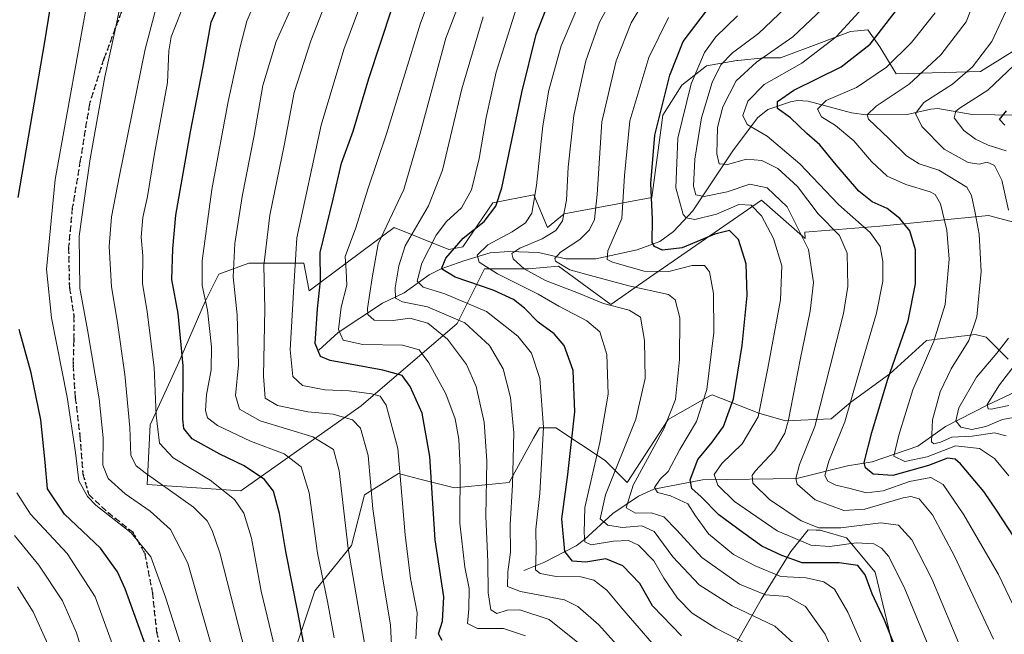
# Model space of a CAD drawing. Units: metres. Extents: x 603303 to 606726, y 4777797 to 4780163.
# Drawn here: x 603708 to 603968, y 4779702 to 4779864 of the extents above; entities that cross this region are included whole.
import ezdxf

# ---------------------------------------------------------------- set-up
doc = ezdxf.new("R2010")
doc.units = ezdxf.units.M
doc.header["$MEASUREMENT"] = 0
doc.linetypes.add('DGN Style 3', pattern=[2.307223, 1.648017, -0.659207])
doc.linetypes.add('DGN Style 5', pattern=[1.153612, 0.494405, -0.659207])
for name, color, linetype, lineweight in [('Arbolado forestal CxS', 92, 'Continuous', 0), ('Corriente natural lineal', 142, 'Continuous', 13), ('Curva de nivel maestra', 30, 'Continuous', 30), ('Curva de nivel normal', 30, 'Continuous', 0), ('Pastizal CxS', 92, 'Continuous', 0), ('Ruta', 7, 'DGN Style 5', 30), ('Senda', 7, 'DGN Style 3', 0)]:
    doc.layers.add(name, color=color, linetype=linetype, lineweight=lineweight)

# ---------------------------------------------------------------- blocks, each defined once
blk = doc.blocks.new('*U7')
at = {"layer": 'Pastizal CxS', "color": 92, "linetype": 'Continuous', "lineweight": 0}
for points in [[(603978.5991, 4779861.2933, 780.5251), (603961.2783, 4779850.4633, 785.8597), (603939.0741, 4779849.8549, 795.6779), (603934.7183, 4779856.9287, 800.9951), (603931.6005, 4779861.4347, 804.5948), (603928.8123, 4779861.1525, 805.6724), (603927.0145, 4779860.9709, 806.3905), (603919.3455, 4779858.0565, 808.7261), (603908.5959, 4779854.0737, 810.714), (603904.2661, 4779854.0737, 812.7473), (603897.3531, 4779853.3823, 816.0038), (603897.0493, 4779853.3517, 816.1711), (603889.1105, 4779851.9079, 820.8131), (603882.6155, 4779846.8539, 824.3271), (603877.5639, 4779838.9121, 826.3033), (603874.6769, 4779817.2519, 826.5882), (603851.5835, 4779812.9199, 842.0645), (603847.2533, 4779809.3111, 843.4482), (603843.6445, 4779817.9743, 846.9503), (603832.8199, 4779815.8083, 853.1483), (603824.8809, 4779804.2573, 851.4244), (603821.2721, 4779803.5355, 853.6755), (603806.8385, 4779809.3113, 865.5406), (603801.7575, 4779805.5399, 867.6953), (603794.5787, 4779800.2113, 871.6635), (603784.4671, 4779792.7057, 878.8868), (603783.0231, 4779799.9255, 879.5687), (603768.5895, 4779799.9255, 889.0933), (603760.6519, 4779797.0377, 893.7683), (603757.0429, 4779789.8177, 896.5673), (603749.8259, 4779773.2117, 902.5476), (603742.6089, 4779757.3289, 907.7245), (603741.8175, 4779741.6039, 911.204), (603766.4243, 4779740.0009, 903.3336), (603798.1783, 4779762.3815, 880.8435), (603823.4369, 4779784.0415, 860.8322), (603830.6539, 4779798.4813, 846.1092), (603842.2015, 4779798.4811, 840.1915), (603850.1391, 4779799.2033, 836.7777), (603863.8517, 4779789.0951, 839.0599), (603874.0831, 4779796.1669, 830.3896), (603903.5439, 4779816.5299, 817.155), (603915.0903, 4779806.4227, 816.0483), (603914.9901, 4779808.0999, 815.5094), (603934.7189, 4779809.7427, 802.9654), (603963.3641, 4779812.5397, 789.5945), (603986.1671, 4779806.4885, 776.0649)], [(603968.4945, 4779774.6547, 784.6285), (603962.7207, 4779780.4305, 789.7501), (603959.8337, 4779781.1527, 791.4857), (603947.0283, 4779779.6057, 798.1554), (603937.3735, 4779770.8107, 802.1156), (603927.1015, 4779763.2987, 806.7902), (603921.9559, 4779758.9061, 809.8632), (603909.8711, 4779758.4339, 817.5138), (603902.9063, 4779760.4423, 822.2428), (603890.5527, 4779765.2691, 831.1928), (603890.0055, 4779764.9613, 831.4925), (603879.0059, 4779758.7721, 837.1745), (603868.1811, 4779742.1665, 837.2066), (603862.4071, 4779747.9423, 845.1972), (603849.4177, 4779756.6063, 854.7341), (603845.0869, 4779756.6063, 857.3572), (603843.5515, 4779753.8135, 858.3097), (603837.1489, 4779742.1667, 862.2775), (603822.7157, 4779740.7225, 872.7325), (603813.2289, 4779743.1687, 878.8474), (603807.9709, 4779744.5245, 881.9475), (603798.9951, 4779738.9089, 887.9209), (603795.6371, 4779725.5637, 890.5577), (603785.9403, 4779713.5815, 897.5962), (603775.7613, 4779683.1319, 908.2919)], [(603893.7499, 4779694.2525, 849.6956), (603903.5169, 4779711.3353, 835.8618), (603911.3155, 4779723.9811, 822.3012), (603915.8417, 4779729.6581, 815.6182), (603917.9777, 4779729.6293, 814.9532), (603919.0199, 4779729.6151, 814.7469), (603925.9853, 4779727.6069, 815.6767), (603933.4921, 4779718.5771, 823.5733), (603940.1147, 4779691.0681, 827.1059)]]:
    blk.add_polyline3d(points, dxfattribs=at)

msp = doc.modelspace()

# ---------------------------------------------------------------- linework, layer by layer
at = {"layer": 'Arbolado forestal CxS', "color": 92, "linetype": 'Continuous', "lineweight": 0}
for points in [[(603986.1671, 4779806.4885, 776.0649), (603963.3641, 4779812.5397, 789.5945), (603934.7189, 4779809.7427, 802.9654), (603914.9901, 4779808.0999, 815.5094), (603915.0903, 4779806.4227, 816.0483), (603903.5439, 4779816.5299, 817.155), (603874.0831, 4779796.1669, 830.3896), (603863.8517, 4779789.0951, 839.0599), (603850.1391, 4779799.2033, 836.7777), (603842.2015, 4779798.4811, 840.1915), (603830.6539, 4779798.4813, 846.1092), (603823.4369, 4779784.0415, 860.8322), (603798.1783, 4779762.3815, 880.8435), (603766.4243, 4779740.0009, 903.3336), (603741.8175, 4779741.6039, 911.204), (603742.6089, 4779757.3289, 907.7245), (603749.8259, 4779773.2117, 902.5476), (603757.0429, 4779789.8177, 896.5673), (603760.6519, 4779797.0377, 893.7683), (603768.5895, 4779799.9255, 889.0933), (603783.0231, 4779799.9255, 879.5687), (603784.4671, 4779792.7057, 878.8868), (603794.5787, 4779800.2113, 871.6635), (603801.7575, 4779805.5399, 867.6953), (603806.8385, 4779809.3113, 865.5406), (603821.2721, 4779803.5355, 853.6755), (603824.8809, 4779804.2573, 851.4244), (603832.8199, 4779815.8083, 853.1483), (603843.6445, 4779817.9743, 846.9503), (603847.2533, 4779809.3111, 843.4482), (603851.5835, 4779812.9199, 842.0645), (603874.6769, 4779817.2519, 826.5882), (603877.5639, 4779838.9121, 826.3033), (603882.6155, 4779846.8539, 824.3271), (603889.1105, 4779851.9079, 820.8131), (603897.0493, 4779853.3517, 816.1711), (603897.3531, 4779853.3823, 816.0038), (603904.2661, 4779854.0737, 812.7473), (603908.5959, 4779854.0737, 810.714), (603919.3455, 4779858.0565, 808.7261), (603927.0145, 4779860.9709, 806.3905), (603928.8123, 4779861.1525, 805.6724), (603931.6005, 4779861.4347, 804.5948), (603934.7183, 4779856.9287, 800.9951), (603939.0741, 4779849.8549, 795.6779), (603961.2783, 4779850.4633, 785.8597), (603978.5991, 4779861.2933, 780.5251)], [(603978.5991, 4779861.2933, 780.5251), (603961.2783, 4779850.4633, 785.8597), (603939.0741, 4779849.8549, 795.6779), (603934.7183, 4779856.9287, 800.9951), (603931.6005, 4779861.4347, 804.5948), (603928.8123, 4779861.1525, 805.6724), (603927.0145, 4779860.9709, 806.3905), (603919.3455, 4779858.0565, 808.7261), (603908.5959, 4779854.0737, 810.714), (603904.2661, 4779854.0737, 812.7473), (603897.3531, 4779853.3823, 816.0038), (603897.0493, 4779853.3517, 816.1711), (603889.1105, 4779851.9079, 820.8131), (603882.6155, 4779846.8539, 824.3271), (603877.5639, 4779838.9121, 826.3033), (603874.6769, 4779817.2519, 826.5882), (603851.5835, 4779812.9199, 842.0645), (603847.2533, 4779809.3111, 843.4482), (603843.6445, 4779817.9743, 846.9503), (603832.8199, 4779815.8083, 853.1483), (603824.8809, 4779804.2573, 851.4244), (603821.2721, 4779803.5355, 853.6755), (603806.8385, 4779809.3113, 865.5406), (603801.7575, 4779805.5399, 867.6953), (603794.5787, 4779800.2113, 871.6635), (603784.4671, 4779792.7057, 878.8868), (603783.0231, 4779799.9255, 879.5687), (603768.5895, 4779799.9255, 889.0933), (603760.6519, 4779797.0377, 893.7683), (603757.0429, 4779789.8177, 896.5673), (603749.8259, 4779773.2117, 902.5476), (603742.6089, 4779757.3289, 907.7245), (603741.8175, 4779741.6039, 911.204), (603766.4243, 4779740.0009, 903.3336), (603798.1783, 4779762.3815, 880.8435), (603823.4369, 4779784.0415, 860.8322), (603830.6539, 4779798.4813, 846.1092), (603842.2015, 4779798.4811, 840.1915), (603850.1391, 4779799.2033, 836.7777), (603863.8517, 4779789.0951, 839.0599), (603874.0831, 4779796.1669, 830.3896), (603903.5439, 4779816.5299, 817.155), (603915.0903, 4779806.4227, 816.0483), (603914.9901, 4779808.0999, 815.5094), (603934.7189, 4779809.7427, 802.9654), (603963.3641, 4779812.5397, 789.5945), (603986.1671, 4779806.4885, 776.0649)], [(603775.7613, 4779683.1319, 908.2919), (603785.9403, 4779713.5815, 897.5962), (603795.6371, 4779725.5637, 890.5577), (603798.9951, 4779738.9089, 887.9209), (603807.9709, 4779744.5245, 881.9475), (603813.2289, 4779743.1687, 878.8474), (603822.7157, 4779740.7225, 872.7325), (603837.1489, 4779742.1667, 862.2775), (603843.5515, 4779753.8135, 858.3097), (603845.0869, 4779756.6063, 857.3572), (603849.4177, 4779756.6063, 854.7341), (603862.4071, 4779747.9423, 845.1972), (603868.1811, 4779742.1665, 837.2066), (603879.0059, 4779758.7721, 837.1745), (603890.0055, 4779764.9613, 831.4925), (603890.5527, 4779765.2691, 831.1928), (603902.9063, 4779760.4423, 822.2428), (603909.8711, 4779758.4339, 817.5138), (603921.9559, 4779758.9061, 809.8632), (603927.1015, 4779763.2987, 806.7902), (603937.3735, 4779770.8107, 802.1156), (603947.0283, 4779779.6057, 798.1554), (603959.8337, 4779781.1527, 791.4857), (603962.7207, 4779780.4305, 789.7501), (603968.4945, 4779774.6547, 784.6285)], [(603968.4945, 4779774.6547, 784.6285), (603962.7207, 4779780.4305, 789.7501), (603959.8337, 4779781.1527, 791.4857), (603947.0283, 4779779.6057, 798.1554), (603937.3735, 4779770.8107, 802.1156), (603927.1015, 4779763.2987, 806.7902), (603921.9559, 4779758.9061, 809.8632), (603909.8711, 4779758.4339, 817.5138), (603902.9063, 4779760.4423, 822.2428), (603890.5527, 4779765.2691, 831.1928), (603890.0055, 4779764.9613, 831.4925), (603879.0059, 4779758.7721, 837.1745), (603868.1811, 4779742.1665, 837.2066), (603862.4071, 4779747.9423, 845.1972), (603849.4177, 4779756.6063, 854.7341), (603845.0869, 4779756.6063, 857.3572), (603843.5515, 4779753.8135, 858.3097), (603837.1489, 4779742.1667, 862.2775), (603822.7157, 4779740.7225, 872.7325), (603813.2289, 4779743.1687, 878.8474), (603807.9709, 4779744.5245, 881.9475), (603798.9951, 4779738.9089, 887.9209), (603795.6371, 4779725.5637, 890.5577), (603785.9403, 4779713.5815, 897.5962), (603775.7613, 4779683.1319, 908.2919)], [(603940.1147, 4779691.0681, 827.1059), (603933.4921, 4779718.5771, 823.5733), (603925.9853, 4779727.6069, 815.6767), (603919.0199, 4779729.6151, 814.7469), (603917.9777, 4779729.6293, 814.9532), (603915.8417, 4779729.6581, 815.6182), (603911.3155, 4779723.9811, 822.3012), (603903.5169, 4779711.3353, 835.8618), (603893.7499, 4779694.2525, 849.6956)], [(603893.7499, 4779694.2525, 849.6956), (603903.5169, 4779711.3353, 835.8618), (603911.3155, 4779723.9811, 822.3012), (603915.8417, 4779729.6581, 815.6182), (603917.9777, 4779729.6293, 814.9532), (603919.0199, 4779729.6151, 814.7469), (603925.9853, 4779727.6069, 815.6767), (603933.4921, 4779718.5771, 823.5733), (603940.1147, 4779691.0681, 827.1059)]]:
    msp.add_polyline3d(points, dxfattribs=at)
at = {"layer": 'Corriente natural lineal', "color": 142, "linetype": 'Continuous', "lineweight": 13}
for points in [[(603787.0001, 4779777.0001, 875.7512), (603792.1287, 4779781.7277, 871.8732), (603803.7565, 4779789.4503, 864.2124), (603809.4569, 4779792.1735, 860.0706), (603816.0353, 4779796.9157, 855.3909), (603819.2201, 4779798.4707, 853.028), (603825.1901, 4779800.5493, 849.5105), (603832.1547, 4779802.6617, 845.766), (603837.0013, 4779803.0515, 843.8483), (603844.8843, 4779802.7557, 839.9416), (603852.0791, 4779801.1279, 836.5991), (603859.9421, 4779801.0869, 833.1153), (603870.7949, 4779803.4983, 828.279), (603876.7533, 4779805.6331, 825.4798), (603880.3681, 4779808.3089, 823.2068), (603885.4865, 4779813.7007, 818.8033), (603895.9793, 4779829.5651, 809.3125), (603902.5555, 4779838.2391, 804.2435), (603905.2751, 4779840.4071, 803.4516), (603911.1951, 4779842.5017, 800.9486), (603913.0251, 4779842.7763, 800.3671), (603915.8205, 4779842.6521, 799.0705), (603927.2407, 4779839.5959, 794.0716), (603931.0339, 4779839.0567, 792.4977), (603941.9359, 4779839.1647, 787.7955), (603948.1497, 4779840.5455, 785.8174), (603949.9987, 4779840.6781, 785.1388), (603959.0279, 4779839.1139, 780.3701), (603982.9089, 4779838.7801, 770.4223)], [(603841.0001, 4779719.0001, 858.8563), (603846.2679, 4779721.1093, 854.9384), (603854.7915, 4779725.5039, 848.7234), (603856.9439, 4779727.1359, 846.8907), (603864.4581, 4779734.0323, 839.1602), (603871.1873, 4779738.5481, 834.8599), (603875.2489, 4779740.3995, 832.9894), (603888.0505, 4779742.8783, 823.2668), (603912.9049, 4779743.2297, 811.5001), (603926.1753, 4779746.5771, 803.8845), (603932.7553, 4779747.5909, 800.3756), (603944.7119, 4779751.6957, 793.4961), (603952.0427, 4779756.8971, 789.0764), (603963.1467, 4779762.6461, 782.4103), (603970.4507, 4779766.0503, 779.6736), (603978.7167, 4779767.6843, 775.4127), (603986.1209, 4779770.7085, 771.8336), (603991.2575, 4779772.3787, 769.5867), (603997.5581, 4779773.9291, 767.2343), (604000.8051, 4779775.4709, 765.9323), (604005.2413, 4779778.4451, 763.7032), (604013.0001, 4779783.0001, 759.5737)]]:
    msp.add_polyline3d(points, dxfattribs=at)
at = {"layer": 'Curva de nivel maestra', "color": 30, "linetype": 'Continuous', "lineweight": 30, "flags": 128}
for points, elevation in [([(603707.8, 4779817.2301), (603714.82, 4779858.2801), (603717.66, 4779875.7901), (603721.34, 4779891.0201), (603727.86, 4779916.8201), (603736.99, 4779943.0001), (603741.72, 4779958.1001), (603744.5, 4779972.9501), (603745.78, 4779988.1601), (603744.59, 4779997.2901), (603741.42, 4780006.6601), (603737.41, 4780014.6601), (603729.72, 4780025.5301), (603709.86, 4780052.5601), (603704.02, 4780068.4801)], 925), ([(603784.08, 4779694.0401), (603781.48, 4779707.9801), (603778.3, 4779724.0001), (603776.64, 4779733.9701), (603775.1, 4779739.8701), (603772.73, 4779742.9501), (603767.29, 4779746.5501), (603760.91, 4779749.6101), (603753.61, 4779753.6501), (603751.45, 4779756.3501), (603751.15, 4779758.8501), (603751.23, 4779772.9301), (603749.97, 4779786.6701), (603748.27, 4779795.6601), (603748.51, 4779803.7001), (603749.38, 4779812.5601), (603753.22, 4779834.5801), (603756.5, 4779851.7601), (603758.6, 4779863.4301), (603763.8, 4779875.1901)], 900), ([(603882.48, 4779701.7801), (603874.88, 4779709.6301), (603871.51, 4779715.5801), (603867.06, 4779720.1901), (603862.6, 4779722.0301), (603857.33, 4779721.1801), (603853.81, 4779721.4301), (603851.74, 4779724.0201), (603851.02, 4779732.5601), (603852.58, 4779744.2301), (603854.38, 4779760.8101), (603853.93, 4779771.6401), (603851.58, 4779778.2901), (603848.98, 4779781.3501), (603844.74, 4779784.4401), (603841.12, 4779788.1201), (603838.27, 4779790.3701), (603832.89, 4779792.8701), (603822.86, 4779796.3001), (603819.26, 4779798.4901), (603820.4, 4779801.2601), (603825, 4779806.5001), (603830.52, 4779810.9101), (603833.61, 4779814.9901), (603835.2, 4779819.7901), (603840.45, 4779844.9401), (603844.25, 4779860.2301), (603848.59, 4779871.5601)], 850), ([(603969.92, 4779728.0601), (603965.63, 4779734.5801), (603962.16, 4779739.7701), (603955.96, 4779747.0901), (603954.54, 4779748.3001), (603952.53, 4779748.6201), (603947.52, 4779746.6801), (603938.18, 4779744.0101), (603932.96, 4779744.3601), (603930.95, 4779746.0001), (603930.57, 4779747.4201), (603932.62, 4779755.3301), (603936.72, 4779769.1701), (603942.15, 4779784.8001), (603944.12, 4779794.5301), (603944.14, 4779803.4701), (603942.66, 4779808.4601), (603940.03, 4779811.7401), (603936.62, 4779814.3201), (603932.72, 4779816.0901), (603929.2, 4779818.9101), (603923.24, 4779825.8201), (603918.97, 4779831.1401), (603915.52, 4779834.1001), (603911.21, 4779838.2601), (603907.8, 4779840.7401), (603907.76, 4779842.5901), (603912.09, 4779845.5501), (603924.59, 4779851.7101), (603932.16, 4779857.6601), (603941.47, 4779869.7601)], 800), ([(603819.48, 4779700.5401), (603818.54, 4779702.3101), (603819.6, 4779705.6701), (603819.91, 4779712.0801), (603817.65, 4779727.0501), (603816.26, 4779749.0001), (603814.24, 4779760.4701), (603811.07, 4779767.4901), (603808.9, 4779770.4001), (603803.88, 4779771.7501), (603790, 4779774.3301), (603787.42, 4779775.4001), (603786.04, 4779778.7501), (603786.63, 4779787.8901), (603787.44, 4779795.3001), (603787.39, 4779802.7401), (603790.74, 4779816.8501), (603792.98, 4779826.2601), (603796.06, 4779834.7601), (603800.16, 4779848.5901), (603806.31, 4779867.2501)], 875), ([(603943.9, 4779686.2001), (603935.99, 4779705.9301), (603932.74, 4779712.8001), (603930.84, 4779717.8601), (603928.95, 4779720.3401), (603924.02, 4779720.9801), (603914.3, 4779721.0101), (603908.92, 4779722.9601), (603903.64, 4779725.3601), (603898.63, 4779729.0101), (603892.31, 4779733.6801), (603887.66, 4779738.3601), (603885.19, 4779740.5701), (603884.76, 4779742.8801), (603886.8, 4779748.1901), (603890.56, 4779752.7501), (603893.54, 4779756.9401), (603896.18, 4779764.2301), (603898.51, 4779778.2301), (603899.81, 4779791.4201), (603899.57, 4779799.7401), (603897.49, 4779806.2001), (603895.17, 4779808.5501), (603891.24, 4779807.6201), (603882.66, 4779804.0301), (603877.53, 4779803.3901), (603875.36, 4779804.3501), (603874.76, 4779805.4001), (603874.89, 4779811.5301), (603874.46, 4779820.9701), (603875.51, 4779833.7001), (603879.4, 4779849.4501), (603882.98, 4779858.3401), (603889.33, 4779866.7901)], 825), ([(603967.66, 4779836.3201), (603966.28, 4779837.7701), (603968.05, 4779840.1201)], 775), ([(603742.85, 4779695.1901), (603736, 4779714.1901), (603733.94, 4779718.6601), (603729.47, 4779724.8401), (603720.06, 4779733.7801), (603715.5, 4779740.5401), (603714.97, 4779747.5601), (603713.78, 4779758.6501), (603711.22, 4779771.0601), (603708.1, 4779782.5201)], 925)]:
    msp.add_lwpolyline(points, dxfattribs=dict(at, elevation=elevation))
at = {"layer": 'Curva de nivel normal', "color": 30, "linetype": 'Continuous', "lineweight": 0, "flags": 128}
for points, elevation in [([(603841.39, 4779701.77), (603835.61, 4779703.66), (603828.76, 4779703.68), (603826.11, 4779705.03), (603826.53, 4779708.89), (603826.58, 4779714.2), (603825.41, 4779719.89), (603824.09, 4779731.49), (603824.23, 4779746.13), (603823.86, 4779753.56), (603822.86, 4779758.9), (603820.46, 4779765.5), (603816, 4779773.7), (603813.38, 4779777.08), (603809.06, 4779778.36), (603798.55, 4779778.5), (603793.37, 4779779.7), (603792.21, 4779782.44), (603792.91, 4779788.4), (603794.33, 4779794.14), (603794.21, 4779797.93), (603793.96, 4779801.7), (603796.7, 4779809.24), (603799.91, 4779819.46), (603804.79, 4779834.02), (603813.78, 4779863.23), (603825.06, 4779893.34)], 870), ([(603750.33, 4779890.56), (603741.25, 4779856.34), (603734.5, 4779823.03), (603732.36, 4779812.13), (603731.8, 4779804.37), (603732.38, 4779793.68), (603733.92, 4779784.89), (603735.94, 4779770.66), (603737.21, 4779756.64), (603737.51, 4779749.27), (603738.93, 4779746.57), (603741.28, 4779744.67), (603753.96, 4779735.69), (603757.62, 4779732.05), (603758.95, 4779729.55), (603760.93, 4779723.63), (603768.65, 4779693.41)], 910), ([(603812.53, 4779700.96), (603812.93, 4779707.85), (603811.16, 4779716.83), (603809.76, 4779728.35), (603807.84, 4779751.12), (603804.72, 4779762.52), (603803.19, 4779764.89), (603800.88, 4779765.57), (603794.98, 4779766.32), (603788.57, 4779766.6), (603782.7, 4779767.73), (603780.11, 4779770.12), (603779.44, 4779777.08), (603780.31, 4779792.32), (603781.17, 4779806.62), (603787.61, 4779836.32), (603793.59, 4779856.23), (603804.1, 4779884.62)], 880), ([(603856.54, 4779698.94), (603847.68, 4779706.04), (603839.95, 4779708.63), (603836.63, 4779708.56), (603833.88, 4779707.62), (603832.32, 4779708.6), (603831.59, 4779713.12), (603831.46, 4779721.23), (603830.95, 4779733.33), (603831.24, 4779747.83), (603830.53, 4779758.1), (603828.39, 4779767.42), (603825.84, 4779773.23), (603820.91, 4779779.89), (603815.66, 4779784.12), (603810.98, 4779785.49), (603806.53, 4779784.85), (603801.56, 4779784.92), (603799.9, 4779786.4), (603799.78, 4779788.02), (603801.08, 4779796.06), (603802.64, 4779805.09), (603809.41, 4779819.36), (603813.58, 4779833.89), (603820.44, 4779859.27), (603830.44, 4779885.41)], 865), ([(603736.9, 4779878.24), (603733.26, 4779861), (603730.66, 4779849.03), (603726.82, 4779827.43), (603725.2, 4779816.43), (603723.88, 4779807.05), (603724.07, 4779793.33), (603726.04, 4779782.41), (603729.14, 4779764.17), (603730.21, 4779753.91), (603730.15, 4779746.7), (603731.48, 4779743.24), (603735.99, 4779739.2), (603742.62, 4779734.65), (603747.93, 4779729.8), (603752.48, 4779720.87), (603758.56, 4779699.77)], 915), ([(603791.02, 4779701.23), (603789.32, 4779710.84), (603786.66, 4779723.58), (603784.43, 4779739.46), (603782.36, 4779746.26), (603777.87, 4779749.68), (603768.98, 4779753.09), (603760.33, 4779757.22), (603757.64, 4779759.23), (603757.14, 4779761.12), (603757.42, 4779765.26), (603758.6, 4779771.89), (603758.72, 4779777.89), (603757.65, 4779787.56), (603756.25, 4779794.06), (603756.29, 4779800.55), (603758.8, 4779819.39), (603763.11, 4779842.56), (603766.31, 4779856.94), (603768.01, 4779863.73), (603773.2, 4779875.94)], 895), ([(603806.42, 4779694.26), (603805.88, 4779704.56), (603803.64, 4779717.8), (603801.24, 4779735.19), (603799.98, 4779749.27), (603797.97, 4779756.45), (603795.89, 4779758.7), (603790.81, 4779760.19), (603784.09, 4779760.78), (603776.12, 4779762.48), (603772.89, 4779764.37), (603772.42, 4779770.18), (603772.77, 4779787.89), (603772.47, 4779799.33), (603774.08, 4779812.64), (603777.88, 4779831), (603780.47, 4779844.89), (603784.88, 4779858.52), (603792.09, 4779877.09)], 885), ([(603912.84, 4779699.05), (603907.04, 4779704.28), (603895.82, 4779709.69), (603887.12, 4779715.2), (603880.22, 4779722.58), (603875.32, 4779729.26), (603872.09, 4779730.76), (603866.84, 4779730.32), (603863.09, 4779730.94), (603861.09, 4779732.59), (603862.53, 4779738.89), (603870.5, 4779758.89), (603872.89, 4779769.56), (603872.79, 4779779.56), (603871.71, 4779785.72), (603868.73, 4779787.61), (603861.92, 4779789.3), (603855.34, 4779792.05), (603846.66, 4779795.37), (603841.1, 4779798.48), (603838.19, 4779801.1), (603837.85, 4779802.53), (603839.95, 4779803.89), (603845.85, 4779806.39), (603849.38, 4779808.56), (603851.14, 4779811.15), (603852.21, 4779816.53), (603852.65, 4779825.22), (603854.13, 4779838.83), (603857.32, 4779853.23), (603860.91, 4779863.44), (603867.81, 4779876.06)], 840), ([(603726.77, 4779873.23), (603717.52, 4779821.98), (603715.29, 4779798.35), (603716.57, 4779785.59), (603720.69, 4779764.62), (603722.88, 4779750.11), (603723.81, 4779742.61), (603726.07, 4779738.45), (603728.24, 4779736.22), (603737.56, 4779728.9), (603742.75, 4779722.56), (603746.64, 4779711.94), (603755.6, 4779683.88)], 920), ([(603968.04, 4779754.42), (603964.95, 4779755.23), (603959.07, 4779754.35), (603953.71, 4779754.15), (603950.72, 4779752.79), (603948.98, 4779752.31), (603948.38, 4779752.88), (603948.57, 4779758.72), (603950.64, 4779766.02), (603953.52, 4779772.07), (603958.19, 4779779.59), (603960.3, 4779785.82), (603961.42, 4779797.79), (603960.92, 4779807.56), (603959.83, 4779813.23), (603958.9, 4779817.75), (603957.64, 4779819.98), (603950.26, 4779824.5), (603945.13, 4779826.17), (603941.77, 4779828.26), (603937.14, 4779832.76), (603931.76, 4779837.89), (603931.42, 4779839.06), (603933.76, 4779841.29), (603942.46, 4779847.15), (603950.79, 4779854.85), (603957.47, 4779863.5), (603961.52, 4779873.89)], 790), ([(603899.85, 4779699.46), (603891.52, 4779703.77), (603885.3, 4779707.75), (603881.44, 4779711.69), (603877.88, 4779716.92), (603875.19, 4779721.57), (603871.19, 4779725.63), (603868.55, 4779726.85), (603864.58, 4779726.69), (603858.75, 4779725.74), (603857.02, 4779726.52), (603856.86, 4779729.01), (603857.04, 4779735.6), (603861.02, 4779752.68), (603863.19, 4779765.43), (603862.87, 4779775.9), (603860.98, 4779781.89), (603857.54, 4779784.77), (603850.18, 4779788.59), (603844.75, 4779791.77), (603834.08, 4779797.18), (603829.21, 4779800.24), (603828.65, 4779802.09), (603831.46, 4779804.78), (603837.95, 4779808.23), (603841.45, 4779810.56), (603843.07, 4779813.12), (603844.32, 4779820.45), (603845.95, 4779836.12), (603847.56, 4779845.56), (603850.77, 4779857.18), (603857.2, 4779872.33)], 845), ([(603925.84, 4779689.6), (603920.32, 4779702.23), (603915.13, 4779709.46), (603910.45, 4779712.09), (603904.59, 4779712.6), (603897.78, 4779715.38), (603887.84, 4779722.4), (603881.3, 4779729.65), (603877.81, 4779733.16), (603874.55, 4779734.14), (603870.43, 4779734.11), (603867.93, 4779735.47), (603869.76, 4779741.47), (603877.95, 4779756.49), (603880.91, 4779764.04), (603882, 4779774.56), (603882.04, 4779785.56), (603880.87, 4779790.28), (603879.09, 4779791.73), (603868.6, 4779793.94), (603859.47, 4779796.41), (603853.12, 4779798.18), (603849.3, 4779800.46), (603849.13, 4779801.21), (603850.67, 4779802.89), (603855.69, 4779806.23), (603858.29, 4779808.71), (603859.6, 4779811.48), (603860.3, 4779818.02), (603861.55, 4779837.17), (603865.34, 4779853.3), (603869.26, 4779863.24), (603874.84, 4779872.65)], 835), ([(603874.82, 4779699.82), (603866.82, 4779709.08), (603862.81, 4779713.76), (603859.39, 4779716.47), (603855.99, 4779717.27), (603849.51, 4779717.36), (603845.31, 4779718.16), (603844.08, 4779719.12), (603844.22, 4779724.26), (603844.18, 4779729.89), (603845.2, 4779739.24), (603846.17, 4779756.78), (603845.22, 4779769.54), (603842.97, 4779776.25), (603839.37, 4779780.74), (603831.15, 4779787.2), (603820.19, 4779791.89), (603814.51, 4779793.6), (603812.92, 4779795.17), (603814.14, 4779799.95), (603817.9, 4779807.32), (603820.6, 4779810.89), (603824.55, 4779814.56), (603827.16, 4779819.31), (603829.24, 4779827.55), (603831.02, 4779838.31), (603833.68, 4779850.25), (603839.5, 4779868.66)], 855), ([(603964.68, 4779700.87), (603954.38, 4779722.75), (603948.58, 4779733.61), (603945.12, 4779737.84), (603942.93, 4779738.51), (603940.85, 4779738.11), (603930.79, 4779735.15), (603925.29, 4779734.79), (603917.66, 4779737.61), (603912.96, 4779741.74), (603912.6, 4779743.21), (603913.54, 4779746.92), (603917.62, 4779756.91), (603921.62, 4779772.83), (603925.2, 4779786.67), (603926.3, 4779793.8), (603926.12, 4779802.56), (603924.12, 4779807.28), (603918.47, 4779812.97), (603913.03, 4779820.19), (603907.83, 4779824.88), (603903.64, 4779827.02), (603899.64, 4779827.35), (603894.59, 4779825.97), (603892.46, 4779826.17), (603891.85, 4779828.72), (603892.01, 4779835.68), (603893.35, 4779841.14), (603896.93, 4779848.02), (603902.25, 4779852.93), (603911.78, 4779859.56), (603922.86, 4779870.17)], 810), ([(603972.61, 4779703.94), (603965.98, 4779717.92), (603956.89, 4779733.64), (603951.38, 4779741.61), (603948.19, 4779743.44), (603942.52, 4779742.41), (603935.6, 4779740.01), (603931.17, 4779739.43), (603926.93, 4779740.62), (603923.18, 4779741.43), (603921.05, 4779742.56), (603920.29, 4779744), (603921.33, 4779747.82), (603925.55, 4779758.16), (603929, 4779770.32), (603933.89, 4779786.74), (603935.55, 4779795.22), (603935.54, 4779800.37), (603934.8, 4779804.35), (603932.21, 4779808.05), (603923.84, 4779815.43), (603913.64, 4779826.15), (603905.05, 4779833.4), (603899.8, 4779836.5), (603898.64, 4779838.89), (603899.93, 4779842.6), (603904.31, 4779847.06), (603914.18, 4779852.66), (603923.26, 4779859.58), (603932.16, 4779869.41)], 805), ([(603776.44, 4779694.14), (603771.83, 4779713.53), (603769.23, 4779727.54), (603767.26, 4779734.07), (603764.81, 4779737.69), (603758.35, 4779742.82), (603748.62, 4779748.69), (603745.05, 4779752.55), (603744.14, 4779759.94), (603743.66, 4779772.5), (603741.81, 4779787.14), (603740.58, 4779794.56), (603740.61, 4779801.9), (603740.25, 4779806.83), (603740.63, 4779811.95), (603741.88, 4779817.49), (603743.73, 4779828.89), (603747.11, 4779847.56), (603747.52, 4779855.89), (603748.11, 4779859.56), (603750.71, 4779866.23)], 905), ([(603800.19, 4779693.29), (603794.74, 4779724.79), (603792.32, 4779745.2), (603790.86, 4779750.89), (603785.41, 4779754.16), (603771.55, 4779758.44), (603766.1, 4779761.51), (603765.05, 4779765.09), (603765.8, 4779773.17), (603765.47, 4779786.3), (603764.46, 4779796.34), (603764.91, 4779805.15), (603766.77, 4779817.54), (603769.94, 4779833.56), (603772.26, 4779846.75), (603775.78, 4779858.32), (603779.32, 4779866.35)], 890), ([(603949.16, 4779695.27), (603941.3, 4779714.17), (603937.07, 4779722.64), (603935.17, 4779724.88), (603933.12, 4779726.02), (603928.54, 4779726.23), (603921.6, 4779725.29), (603916.54, 4779725.67), (603907.68, 4779729.39), (603896.44, 4779737.16), (603892.06, 4779741.44), (603891.13, 4779744.27), (603893.13, 4779747.14), (603898.47, 4779752.35), (603902.66, 4779759.51), (603905.23, 4779772.32), (603908.6, 4779790.33), (603908.89, 4779799.27), (603906.74, 4779806.45), (603903.55, 4779812.44), (603900.85, 4779815.25), (603897.62, 4779815.38), (603891.68, 4779812.89), (603885.98, 4779811.44), (603883.72, 4779811.86), (603882.9, 4779812.79), (603881.04, 4779819.76), (603881.58, 4779832.89), (603885.08, 4779847.17), (603888.57, 4779855.43), (603891.54, 4779859.58), (603897.26, 4779865.12)], 820), ([(603962.94, 4779682.11), (603953.91, 4779703.77), (603948.45, 4779716.78), (603943.12, 4779727.02), (603939.63, 4779730.96), (603934.97, 4779731.52), (603924.44, 4779730.2), (603918.63, 4779730.2), (603914.05, 4779732.1), (603905.68, 4779737.73), (603901.31, 4779742.03), (603901.09, 4779744), (603901.91, 4779745.19), (603907.02, 4779750.56), (603909.68, 4779755.2), (603910.71, 4779758.7), (603913.72, 4779774.46), (603916.38, 4779787.32), (603917.28, 4779794.88), (603915.94, 4779803.56), (603910.33, 4779814.83), (603905.04, 4779819.79), (603900.5, 4779820.74), (603894.57, 4779818.76), (603888.47, 4779817.51), (603886.28, 4779817.99), (603885.67, 4779820.23), (603886.01, 4779827.34), (603887.73, 4779838.23), (603890.56, 4779847.55), (603892.84, 4779852.23), (603895.91, 4779855.34), (603902.75, 4779860.48), (603909.91, 4779867.26)], 815), ([(603968.7, 4779743.96), (603964.93, 4779748.47), (603960.98, 4779751.12), (603954.63, 4779751.85), (603947.18, 4779748.92), (603941.31, 4779747.66), (603938.46, 4779749.12), (603939.74, 4779754.66), (603943.38, 4779766.61), (603948.96, 4779779.42), (603951.9, 4779789.04), (603953.02, 4779801.05), (603952.37, 4779808.69), (603950.72, 4779815.56), (603949.31, 4779818.02), (603948.02, 4779818.76), (603941.54, 4779820.64), (603936.62, 4779822.87), (603932.53, 4779826.77), (603927.9, 4779832.2), (603923.06, 4779836.25), (603919.36, 4779838.55), (603918.35, 4779840.56), (603920.62, 4779842.78), (603928.58, 4779846.27), (603936.52, 4779851.58), (603943.04, 4779858.11), (603949.29, 4779865.92)], 795), ([(603968.59, 4779813.95), (603966.86, 4779821.8), (603964.9, 4779825.66), (603963.01, 4779826.54), (603960.89, 4779826.06), (603957.96, 4779826.52), (603951.64, 4779829.96), (603945.78, 4779835.95), (603944.12, 4779839.39), (603946.34, 4779842.27), (603953.85, 4779847.08), (603959.11, 4779851.72), (603964.25, 4779858.4), (603968.5, 4779867.54)], 785), ([(603867.78, 4779696.88), (603860.74, 4779704.66), (603855.17, 4779709.51), (603851.68, 4779711.25), (603840.08, 4779713.41), (603836.69, 4779714.77), (603836.8, 4779718.64), (603837.47, 4779723.84), (603837.39, 4779731.05), (603838.04, 4779741.56), (603838.38, 4779755.23), (603837.5, 4779764.56), (603835.52, 4779772.14), (603831.92, 4779778.23), (603825.42, 4779784.23), (603815.63, 4779788.43), (603808.99, 4779789.75), (603807.15, 4779790.75), (603807.1, 4779793.48), (603808.1, 4779799.25), (603809.73, 4779804.52), (603815.9, 4779815.06), (603819.56, 4779824.5), (603824.67, 4779845.9), (603830.27, 4779864.88)], 860), ([(603933.41, 4779691.79), (603926.31, 4779707.98), (603922.82, 4779714.02), (603919.98, 4779715.98), (603915.35, 4779717.08), (603908.68, 4779717.38), (603901.94, 4779720.19), (603896.16, 4779723.16), (603889.65, 4779728.68), (603886.22, 4779733.34), (603884.17, 4779736.55), (603879.58, 4779738.63), (603876.16, 4779739.52), (603875.39, 4779740.83), (603876.86, 4779743), (603878.97, 4779745.1), (603882.03, 4779750.83), (603886.45, 4779758.23), (603889.2, 4779766.67), (603891.04, 4779781.67), (603890.89, 4779792), (603889.85, 4779797.71), (603888.54, 4779799.37), (603885.31, 4779799.3), (603879.17, 4779797.74), (603872.63, 4779797.86), (603864.3, 4779800.22), (603862.95, 4779800.93), (603863.12, 4779803.22), (603866.79, 4779811.75), (603867.51, 4779823.06), (603868.89, 4779837.44), (603873.91, 4779854.13), (603879.07, 4779864.71)], 830), ([(603968, 4779829.59), (603963.26, 4779831.07), (603959.9, 4779832.64), (603956.87, 4779834.95), (603954.34, 4779838.24), (603954.71, 4779839.98), (603955.88, 4779840.89), (603963.19, 4779845.56), (603971.76, 4779853.71)], 780), ([(603969.94, 4779759.25), (603967.02, 4779758.8), (603962.68, 4779756.9), (603958.93, 4779756.14), (603956.07, 4779756.74), (603954.77, 4779758.37), (603955.53, 4779761.84), (603960.15, 4779769.89), (603965.57, 4779776.23), (603968.61, 4779780.23)], 785), ([(603968.68, 4779762.44), (603964.07, 4779761.46), (603963.26, 4779761.54), (603963.02, 4779762.7), (603966.24, 4779767.88), (603973.59, 4779777.48)], 780), ([(603707.48, 4779739.43), (603711.08, 4779733.78), (603720.68, 4779723.44), (603728.11, 4779712.04), (603732.35, 4779700.44), (603733.44, 4779695.14), (603735.87, 4779688.9), (603743.97, 4779671), (603751.97, 4779655), (603756.78, 4779644.48), (603759.86, 4779641.08), (603765.57, 4779639.01), (603774.11, 4779634.47), (603780.37, 4779629.64), (603784.25, 4779625.09), (603788.76, 4779616.44), (603794.29, 4779600.93), (603797.48, 4779582.01), (603798.99, 4779551.09), (603797.68, 4779518.24), (603796.72, 4779486.48)], 930), ([(603706.87, 4779728.22), (603713.28, 4779720.42), (603719.46, 4779711.02), (603723.22, 4779702.53), (603726.23, 4779692.53), (603731.61, 4779679.46), (603741.83, 4779658.76), (603748.93, 4779645.23), (603752.63, 4779637.73), (603755.19, 4779635.38), (603758.88, 4779634.32), (603763.61, 4779632.04), (603770.36, 4779627.23), (603775.37, 4779622.58), (603778.76, 4779617.34), (603782.89, 4779607.99), (603787, 4779595.71), (603789.43, 4779584.46), (603790.86, 4779569.56), (603791.28, 4779548.31), (603789.55, 4779521.25), (603789.11, 4779496.02)], 935), ([(603707.66, 4779714.65), (603711.77, 4779708.07), (603715.17, 4779700.53), (603718.49, 4779690.35), (603726.3, 4779672.75), (603744.17, 4779638.39), (603747.49, 4779632.44), (603750.83, 4779628.98), (603758, 4779626.03), (603764.02, 4779622.05), (603768.21, 4779617.32), (603772.76, 4779608.85), (603778.12, 4779594.53), (603780.93, 4779581.64), (603782.76, 4779560.56), (603782.62, 4779543.58), (603781.2, 4779525.14), (603780.53, 4779505.87)], 940)]:
    msp.add_lwpolyline(points, dxfattribs=dict(at, elevation=elevation))
at = {"layer": 'Pastizal CxS', "color": 92, "linetype": 'Continuous', "lineweight": 0}
for points in [[(603978.5991, 4779861.2933, 780.5251), (603961.2783, 4779850.4633, 785.8597), (603939.0741, 4779849.8549, 795.6779), (603934.7183, 4779856.9287, 800.9951), (603931.6005, 4779861.4347, 804.5948), (603928.8123, 4779861.1525, 805.6724), (603927.0145, 4779860.9709, 806.3905), (603919.3455, 4779858.0565, 808.7261), (603908.5959, 4779854.0737, 810.714), (603904.2661, 4779854.0737, 812.7473), (603897.3531, 4779853.3823, 816.0038), (603897.0493, 4779853.3517, 816.1711), (603889.1105, 4779851.9079, 820.8131), (603882.6155, 4779846.8539, 824.3271), (603877.5639, 4779838.9121, 826.3033), (603874.6769, 4779817.2519, 826.5882), (603851.5835, 4779812.9199, 842.0645), (603847.2533, 4779809.3111, 843.4482), (603843.6445, 4779817.9743, 846.9503), (603832.8199, 4779815.8083, 853.1483), (603824.8809, 4779804.2573, 851.4244), (603821.2721, 4779803.5355, 853.6755), (603806.8385, 4779809.3113, 865.5406), (603801.7575, 4779805.5399, 867.6953), (603794.5787, 4779800.2113, 871.6635), (603784.4671, 4779792.7057, 878.8868), (603783.0231, 4779799.9255, 879.5687), (603768.5895, 4779799.9255, 889.0933), (603760.6519, 4779797.0377, 893.7683), (603757.0429, 4779789.8177, 896.5673), (603749.8259, 4779773.2117, 902.5476), (603742.6089, 4779757.3289, 907.7245), (603741.8175, 4779741.6039, 911.204), (603766.4243, 4779740.0009, 903.3336), (603798.1783, 4779762.3815, 880.8435), (603823.4369, 4779784.0415, 860.8322), (603830.6539, 4779798.4813, 846.1092), (603842.2015, 4779798.4811, 840.1915), (603850.1391, 4779799.2033, 836.7777), (603863.8517, 4779789.0951, 839.0599), (603874.0831, 4779796.1669, 830.3896), (603903.5439, 4779816.5299, 817.155), (603915.0903, 4779806.4227, 816.0483), (603914.9901, 4779808.0999, 815.5094), (603934.7189, 4779809.7427, 802.9654), (603963.3641, 4779812.5397, 789.5945), (603986.1671, 4779806.4885, 776.0649)], [(603968.4945, 4779774.6547, 784.6285), (603962.7207, 4779780.4305, 789.7501), (603959.8337, 4779781.1527, 791.4857), (603947.0283, 4779779.6057, 798.1554), (603937.3735, 4779770.8107, 802.1156), (603927.1015, 4779763.2987, 806.7902), (603921.9559, 4779758.9061, 809.8632), (603909.8711, 4779758.4339, 817.5138), (603902.9063, 4779760.4423, 822.2428), (603890.5527, 4779765.2691, 831.1928), (603890.0055, 4779764.9613, 831.4925), (603879.0059, 4779758.7721, 837.1745), (603868.1811, 4779742.1665, 837.2066), (603862.4071, 4779747.9423, 845.1972), (603849.4177, 4779756.6063, 854.7341), (603845.0869, 4779756.6063, 857.3572), (603843.5515, 4779753.8135, 858.3097), (603837.1489, 4779742.1667, 862.2775), (603822.7157, 4779740.7225, 872.7325), (603813.2289, 4779743.1687, 878.8474), (603807.9709, 4779744.5245, 881.9475), (603798.9951, 4779738.9089, 887.9209), (603795.6371, 4779725.5637, 890.5577), (603785.9403, 4779713.5815, 897.5962), (603775.7613, 4779683.1319, 908.2919)], [(603893.7499, 4779694.2525, 849.6956), (603903.5169, 4779711.3353, 835.8618), (603911.3155, 4779723.9811, 822.3012), (603915.8417, 4779729.6581, 815.6182), (603917.9777, 4779729.6293, 814.9532), (603919.0199, 4779729.6151, 814.7469), (603925.9853, 4779727.6069, 815.6767), (603933.4921, 4779718.5771, 823.5733), (603940.1147, 4779691.0681, 827.1059)]]:
    msp.add_polyline3d(points, dxfattribs=at)
at = {"layer": 'Ruta', "color": 7, "linetype": 'DGN Style 5', "lineweight": 30}
msp.add_polyline3d([(603735.0101, 4779866.1601, 915.3114), (603730.3901, 4779853.7501, 916.2705), (603726.5801, 4779841.8301, 917.5672), (603724.1801, 4779826.9301, 917.2809), (603722.0801, 4779814.4801, 917.3898), (603721.0901, 4779804.0701, 917.5422), (603721.3201, 4779793.5101, 917.3347), (603722.4801, 4779786.0501, 917.3661), (603722.4901, 4779779.6301, 918.0413), (603722.2601, 4779773.1301, 918.9032), (603722.8601, 4779764.5301, 919.5964), (603724.0601, 4779754.5601, 919.7212), (603724.8501, 4779744.4901, 919.7746), (603726.3901, 4779738.9901, 920.1546), (603731.4901, 4779734.2701, 920.2594), (603737.9001, 4779729.1601, 920.321), (603741.1501, 4779723.5201, 920.9404), (603743.1601, 4779713.1501, 922.3609), (603744.2801, 4779702.9301, 923.4514), (603745.4101, 4779697.4201, 923.8215)], dxfattribs=at)
at = {"layer": 'Senda', "color": 7, "linetype": 'DGN Style 3', "lineweight": 0}
msp.add_polyline3d([(603735.0101, 4779866.1601, 915.3114), (603730.3901, 4779853.7501, 916.2705), (603726.5801, 4779841.8301, 917.5672), (603724.1801, 4779826.9301, 917.2809), (603722.0801, 4779814.4801, 917.3898), (603721.0901, 4779804.0701, 917.5422), (603721.3201, 4779793.5101, 917.3347), (603722.4801, 4779786.0501, 917.3661), (603722.4901, 4779779.6301, 918.0413), (603722.2601, 4779773.1301, 918.9032), (603722.8601, 4779764.5301, 919.5964), (603724.0601, 4779754.5601, 919.7212), (603724.8501, 4779744.4901, 919.7746), (603726.3901, 4779738.9901, 920.1546), (603731.4901, 4779734.2701, 920.2594), (603737.9001, 4779729.1601, 920.321), (603741.1501, 4779723.5201, 920.9404), (603743.1601, 4779713.1501, 922.3609), (603744.2801, 4779702.9301, 923.4514), (603745.4101, 4779697.4201, 923.8215)], dxfattribs=at)

# ---------------------------------------------------------------- block references
at = {"layer": 'Pastizal CxS', "color": 92, "linetype": 'Continuous', "lineweight": 0}
msp.add_blockref('*U7', (0, 0), dxfattribs=at)

doc.saveas('drawing.dxf')
